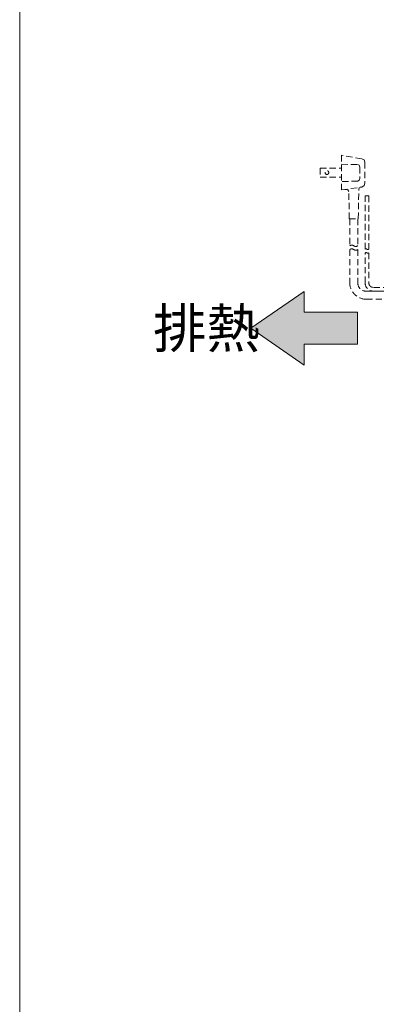
# Model space of a CAD drawing. Units: millimetres. Extents: x 54 to 5405, y 36 to 7733.
# Drawn here: x 54 to 340, y 1559 to 2351 of the extents above; entities that cross this region are included whole.
import ezdxf

# ---------------------------------------------------------------- set-up
doc = ezdxf.new("R2010")
doc.units = ezdxf.units.MM
doc.linetypes.add('DASHED2', pattern=[9.525, 6.35, -3.175])
doc.layers.get('0').update_dxf_attribs({"lineweight": 18})
doc.layers.add('ACｺｰﾄﾞ', color=252, linetype='DASHED2', lineweight=18)
doc.layers.add('図面枠', color=111, linetype='Continuous', lineweight=15)
doc.styles.get("Standard").update_dxf_attribs({"font": 'simplex.shx', "bigfont": 'bigfont.shx'})

# ---------------------------------------------------------------- blocks, each defined once
blk = doc.blocks.new('A$C67C67CFD')
blk.add_hatch(color=252).paths.add_polyline_path([(-44.563, -26.466), (-49.325, -23.167), (-44.563, -19.868), (-44.563, -21.738), (-39.802, -21.738), (-39.802, -24.595), (-44.563, -24.595)])
for p, q in [((-49.325, -23.167), (-44.563, -19.868)), ((-44.563, -19.868), (-44.563, -21.738)), ((-44.563, -21.738), (-39.802, -21.738)), ((-39.802, -21.738), (-39.802, -24.595)), ((-44.563, -26.466), (-49.325, -23.167)), ((-39.802, -24.595), (-44.563, -24.595)), ((-44.563, -24.595), (-44.563, -26.466))]:
    blk.add_line(p, q)
at = {"layer": '図面枠'}
blk.add_line((-69.974, -252.891), (-69.974, 32.194), dxfattribs=at)
blk.add_text('排熱', height=3.5).set_placement((-58.059, -24.917))

msp = doc.modelspace()

# ---------------------------------------------------------------- linework, layer by layer
at = {"layer": 'ACｺｰﾄﾞ', "ltscale": 0.8}
for p, q in [((312.28, 2242.31), (312.28, 2214.41)), ((328.6, 2239.52), (312.28, 2242.31)), ((312.28, 2235.13), (325.47, 2234.79)), ((331.05, 2236.73), (331.05, 2219.99)), ((295.11, 2232), (295.11, 2224.81)), ((295.11, 2232), (312.28, 2232)), ((326.99, 2232.76), (326.99, 2223.54)), ((295.11, 2224.81), (312.28, 2224.81)), ((325.47, 2221.59), (312.28, 2221.17)), ((312.28, 2214.41), (328.6, 2216.78)), ((318.62, 2191.24), (318.28, 2213.22)), ((325.81, 2191.24), (326.23, 2214.74)), ((318.62, 2191.24), (325.81, 2191.24))]:
    msp.add_line(p, q, dxfattribs=at)
for points in [[(326.99, 2232.76), (326.66, 2234.36), (325.47, 2234.79)], [(331.05, 2236.73), (330.63, 2238.76), (328.6, 2239.52)], [(325.47, 2221.59), (326.66, 2222.36), (326.99, 2223.54)], [(328.6, 2216.78), (330.63, 2217.96), (331.05, 2219.99)], [(318.28, 2213.22), (317.44, 2214.41), (315.39, 2214.86)], [(327.99, 2216.69), (326.66, 2216.01), (326.23, 2214.74)], [(331.34, 2166.77), (331.34, 2209.6), (334.34, 2209.6), (334.34, 2166.77)], [(319.02, 2191.24), (319.02, 2169.49)], [(325.42, 2191.24), (325.42, 2169.49)]]:
    msp.add_lwpolyline(points, dxfattribs=at)
for points in [[(319.02, 2166.49), (319.02, 2139.74, 0.414214), (332.22, 2126.54), (349.34, 2126.54)], [(325.42, 2166.49), (325.42, 2139.74, 0.414214), (332.22, 2132.94), (349.34, 2132.94)], [(349.34, 2132.94), (338.14, 2132.94, -0.414214), (331.34, 2139.74), (331.34, 2163.77)], [(334.34, 2163.77), (334.34, 2139.74, 0.414214), (338.14, 2135.94), (349.34, 2135.94)]]:
    msp.add_lwpolyline(points, format="xyb", dxfattribs=at)
msp.add_circle((300.61, 2228.4), 1.5, dxfattribs=at)
for centre, radius, start, end in [((320.62, 2167.32), 2.69, 53.51965, 126.48035), ((320.62, 2164.32), 2.69, 53.51965, 126.48035), ((323.82, 2171.65), 2.69, 233.51965, 306.48035), ((323.82, 2168.65), 2.69, 233.51965, 306.48035), ((332.09, 2165.76), 1.26, 53.35313, 126.64687), ((332.09, 2162.76), 1.26, 53.35313, 126.64687), ((333.59, 2167.78), 1.26, 233.35313, 306.64687), ((333.59, 2164.78), 1.26, 233.35313, 306.64687)]:
    msp.add_arc(centre, radius, start, end, dxfattribs=at)

# ---------------------------------------------------------------- block references
at = {"xscale": 9, "yscale": 9, "zscale": 9}
msp.add_blockref('A$C67C67CFD', (683.34, 2311.64), dxfattribs=at)

doc.saveas('drawing.dxf')
